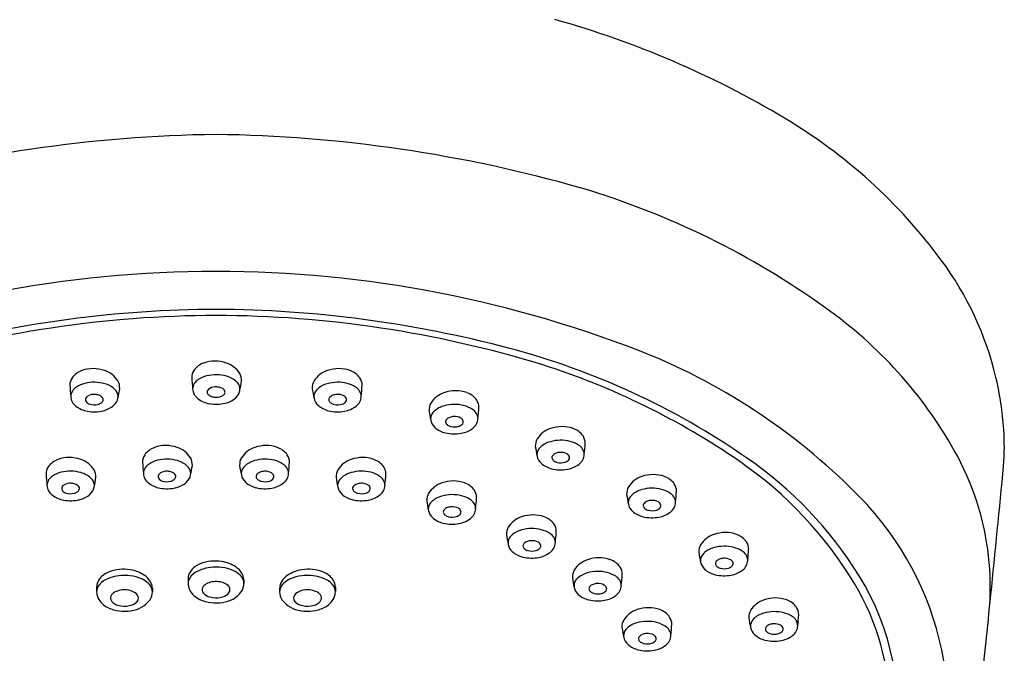
# Model space of a CAD drawing. Units: inches. Extents: x 5581.1 to 5590.2, y -65.9 to -7.1.
# Drawn here: x 5587 to 5589.5, y -21.2 to -19.6 of the extents above; entities that cross this region are included whole.
import ezdxf

# ---------------------------------------------------------------- set-up
doc = ezdxf.new("R2010")
doc.units = ezdxf.units.IN
doc.header["$LTSCALE"] = 0.64311
doc.header["$MEASUREMENT"] = 0
doc.layers.get('0').update_dxf_attribs({"color": 255, "linetype": 'CONTINUOUS'})

msp = doc.modelspace()

# ---------------------------------------------------------------- linework, layer by layer
for p, q in [((5587.3867, -21.0581), (5587.3867, -21.0695)), ((5587.5284, -21.0615), (5587.5284, -21.07)), ((5587.1539, -21.0792), (5587.154, -21.0905)), ((5587.2957, -21.0825), (5587.2957, -21.0911)), ((5587.6191, -21.0825), (5587.6191, -21.0911)), ((5587.7609, -21.0792), (5587.7609, -21.0905))]:
    msp.add_line(p, q)
for centre, radius, start, end in [((5587.6777, -21.9384), 2.3886, 59.1514, 74.4309), ((5588.2009, -21.0623), 1.3681, 36.5161, 59.1514), ((5587.5048, -23.4847), 3.5558, 90.763, 105.9382), ((5587.4101, -23.4847), 3.5558, 74.0618, 89.237), ((5587.7896, -22.0649), 2.0865, 54.302, 73.378), ((5588.6395, -20.7376), 0.8224, 13.4159, 36.5161), ((5587.4598, -23.2576), 2.9804, 90.0457, 111.9025), ((5587.455, -23.2576), 2.9804, 68.0975, 89.9543), ((5587.4656, -23.2493), 2.8602, 90.1648, 107.0026), ((5587.4707, -23.3299), 2.9562, 90.2582, 104.8384), ((5587.4441, -23.3299), 2.9562, 75.1616, 89.7418), ((5587.4492, -23.2493), 2.8602, 72.9974, 89.8352), ((5588.3654, -21.2783), 1.1117, 29.4263, 54.7421), ((5587.7146, -22.3221), 1.9128, 55.2391, 75.2635), ((5587.9432, -21.975), 1.6085, 43.3161, 67.1876), ((5587.4438, -20.5592), 0.0523, 109.5579, 144.4156), ((5587.4549, -20.5914), 0.0863, 70.4458, 109.4052), ((5587.4643, -20.5703), 0.0634, 32.3609, 72.0078), ((5587.715, -22.3154), 1.8895, 55.3852, 72.424), ((5587.1341, -20.5783), 0.0523, 109.5579, 144.4156), ((5587.1453, -20.6104), 0.0863, 70.4458, 109.4052), ((5587.1546, -20.5894), 0.0634, 32.3609, 72.0078), ((5587.4288, -20.5472), 0.0331, 146.1896, 180.4338), ((5587.4575, -20.6383), 0.0985, 74.2637, 104.0095), ((5587.4866, -20.5542), 0.0359, 357.7003, 29.6888), ((5587.7602, -20.5894), 0.0634, 107.9922, 147.6391), ((5587.7695, -20.6104), 0.0863, 70.5948, 109.5542), ((5587.7807, -20.5783), 0.0523, 35.5844, 70.4421), ((5587.1191, -20.5663), 0.0331, 146.1896, 180.4338), ((5587.6852, -20.5314), 0.6002, 183.3619, 186.0538), ((5587.1404, -20.6275), 0.0677, 103.9527, 123.8304), ((5587.1479, -20.6574), 0.0985, 74.2637, 104.0095), ((5587.1585, -20.6221), 0.0617, 47.8419, 74.8214), ((5587.1769, -20.5732), 0.0359, 357.7003, 29.6888), ((5587.9949, -20.5123), 0.6002, 183.3619, 186.0538), ((5587.4268, -20.5772), 0.0289, 120.0783, 176.807), ((5587.45, -20.6084), 0.0677, 103.9527, 123.8304), ((5587.4681, -20.6031), 0.0617, 47.8419, 74.8214), ((5587.4907, -20.5778), 0.0279, 11.0569, 47.4087), ((5587.1628, -20.5024), 0.3636, 347.6456, 351.5853), ((5587.7379, -20.5732), 0.0359, 150.3112, 182.2997), ((5587.7564, -20.6221), 0.0617, 105.1786, 132.1581), ((5587.7669, -20.6574), 0.0985, 75.9905, 105.7363), ((5587.7744, -20.6275), 0.0677, 56.1696, 76.0473), ((5587.7957, -20.5663), 0.0331, 359.5662, 33.8104), ((5587.2296, -20.5314), 0.6002, 353.9462, 356.6381), ((5588.6734, -20.7295), 0.7875, 3.6917, 13.4159), ((5587.1172, -20.5963), 0.0289, 120.0783, 176.807), ((5587.1478, -20.6231), 0.0335, 86.095, 117.7913), ((5587.1473, -20.63), 0.0403, 71.3975, 86.095), ((5587.1538, -20.6105), 0.0198, 41.9282, 71.3975), ((5587.181, -20.5969), 0.0279, 11.0569, 47.4087), ((5586.8531, -20.5215), 0.3636, 347.6456, 351.5853), ((5587.1863, -20.5952), 0.0224, 349.1461, 9.4782), ((5587.4312, -20.5738), 0.0333, 183.0552, 232.8993), ((5587.4436, -20.5838), 0.00846, 170.6744, 217.2611), ((5587.4472, -20.5856), 0.0123, 115.9349, 165.4614), ((5587.4523, -20.576), 0.0202, 219.8857, 254.6539), ((5587.4574, -20.6041), 0.0335, 86.095, 117.7913), ((5587.4569, -20.6109), 0.0403, 71.3975, 86.095), ((5587.4606, -20.5707), 0.026, 284.0017, 303.5329), ((5587.4635, -20.5915), 0.0198, 41.9282, 71.3975), ((5587.4685, -20.582), 0.0123, 302.1965, 338.995), ((5587.472, -20.5838), 0.00832, 341.8867, 41.9282), ((5587.4852, -20.5734), 0.0335, 312.2396, 347.8842), ((5587.4959, -20.5762), 0.0224, 349.1461, 9.4782), ((5588.0617, -20.5215), 0.3636, 188.4147, 192.3544), ((5587.7285, -20.5952), 0.0224, 170.5218, 190.8539), ((5587.7338, -20.5969), 0.0279, 132.5913, 168.9431), ((5587.761, -20.6105), 0.0198, 108.6025, 138.0718), ((5587.7675, -20.63), 0.0403, 93.905, 108.6025), ((5587.7671, -20.6231), 0.0335, 62.2087, 93.905), ((5587.7976, -20.5963), 0.0289, 3.193, 59.9217), ((5588.0569, -20.6456), 0.0634, 107.9922, 147.6391), ((5588.0662, -20.6667), 0.0863, 70.5948, 109.5542), ((5588.0774, -20.6346), 0.0523, 35.5844, 70.4421), ((5587.1215, -20.5929), 0.0333, 183.0552, 232.8993), ((5587.1339, -20.6029), 0.00846, 170.6744, 217.2611), ((5587.1375, -20.6046), 0.0123, 115.9349, 165.4614), ((5587.1427, -20.5951), 0.0202, 219.8857, 254.6539), ((5587.1481, -20.5785), 0.0376, 253.3447, 284.1069), ((5587.151, -20.5897), 0.026, 284.0017, 303.5329), ((5587.1588, -20.601), 0.0123, 302.1965, 338.995), ((5587.1624, -20.6029), 0.00832, 341.8867, 41.9282), ((5587.1569, -20.5711), 0.0618, 283.3281, 311.7372), ((5587.1755, -20.5924), 0.0335, 312.2396, 347.8842), ((5587.452, -20.5472), 0.0671, 232.4052, 259.9863), ((5587.4581, -20.5207), 0.0942, 259.1526, 283.9462), ((5587.4578, -20.5594), 0.0376, 253.3447, 284.1069), ((5587.4666, -20.552), 0.0618, 283.3281, 311.7372), ((5587.7393, -20.5924), 0.0335, 192.1158, 227.7604), ((5587.7579, -20.5711), 0.0618, 228.2628, 256.6719), ((5587.7524, -20.6029), 0.00832, 138.0718, 198.1133), ((5587.756, -20.601), 0.0123, 201.005, 237.8035), ((5587.7638, -20.5897), 0.026, 236.4671, 255.9983), ((5587.7667, -20.5785), 0.0376, 255.8931, 286.6553), ((5587.7721, -20.5951), 0.0202, 285.3461, 320.1143), ((5587.7773, -20.6046), 0.0123, 14.5386, 64.0651), ((5587.7809, -20.6029), 0.00846, 322.7389, 9.3256), ((5587.7933, -20.5929), 0.0333, 307.1007, 356.9448), ((5588.0346, -20.6295), 0.0359, 150.3112, 182.2997), ((5588.0636, -20.7136), 0.0985, 75.9905, 105.7363), ((5588.0924, -20.6226), 0.0331, 359.5662, 33.8104), ((5587.1424, -20.5663), 0.0671, 232.4052, 259.9863), ((5587.1484, -20.5398), 0.0942, 259.1526, 283.9462), ((5587.7664, -20.5398), 0.0942, 256.0538, 280.8474), ((5587.7724, -20.5663), 0.0671, 280.0137, 307.5948), ((5588.3584, -20.5777), 0.3636, 188.4147, 192.3544), ((5588.0305, -20.6532), 0.0279, 132.5913, 168.9431), ((5588.0531, -20.6784), 0.0617, 105.1786, 132.1581), ((5588.0712, -20.6838), 0.0677, 56.1696, 76.0473), ((5588.0943, -20.6525), 0.0289, 3.193, 59.9217), ((5587.5263, -20.5876), 0.6002, 353.9462, 356.6381), ((5588.0252, -20.6515), 0.0224, 170.5218, 190.8539), ((5588.036, -20.6487), 0.0335, 192.1158, 227.7604), ((5588.0491, -20.6591), 0.00832, 138.0718, 198.1133), ((5588.0527, -20.6573), 0.0123, 201.005, 237.8035), ((5588.0577, -20.6668), 0.0198, 108.6025, 138.0718), ((5588.0605, -20.646), 0.026, 236.4671, 255.9983), ((5588.0642, -20.6862), 0.0403, 93.905, 108.6025), ((5588.0638, -20.6794), 0.0335, 62.2087, 93.905), ((5588.0688, -20.6514), 0.0202, 285.3461, 320.1143), ((5588.074, -20.6609), 0.0123, 14.5386, 64.0651), ((5588.0776, -20.6592), 0.00846, 322.7389, 9.3256), ((5588.09, -20.6492), 0.0333, 307.1007, 356.9448), ((5588.0546, -20.6274), 0.0618, 228.2628, 256.6719), ((5588.0631, -20.5961), 0.0942, 256.0538, 280.8474), ((5588.0634, -20.6348), 0.0376, 255.8931, 286.6553), ((5588.0691, -20.6225), 0.0671, 280.0137, 307.5948), ((5588.3271, -20.7367), 0.0634, 107.9922, 147.6391), ((5588.3364, -20.7578), 0.0863, 70.5948, 109.5542), ((5588.3476, -20.7257), 0.0523, 35.5844, 70.4421), ((5588.78, -20.7227), 0.6808, 355.8809, 3.6917), ((5588.3048, -20.7206), 0.0359, 150.3112, 182.2997), ((5588.3232, -20.7695), 0.0617, 105.1786, 132.1581), ((5588.3338, -20.8047), 0.0985, 75.9905, 105.7363), ((5588.3413, -20.7748), 0.0677, 56.1696, 76.0473), ((5588.3626, -20.7137), 0.0331, 359.5662, 33.8104), ((5587.7965, -20.6787), 0.6002, 353.9462, 356.6381), ((5587.3187, -20.7738), 0.0523, 109.5579, 144.4156), ((5587.3299, -20.8059), 0.0863, 70.4458, 109.4052), ((5587.3392, -20.7848), 0.0634, 32.3609, 72.0078), ((5587.5756, -20.7848), 0.0634, 107.9922, 147.6391), ((5587.5849, -20.8059), 0.0863, 70.5948, 109.5542), ((5587.5961, -20.7738), 0.0523, 35.5844, 70.4421), ((5588.6286, -20.6688), 0.3636, 188.4147, 192.3544), ((5588.2954, -20.7426), 0.0224, 170.5218, 190.8539), ((5588.3007, -20.7443), 0.0279, 132.5913, 168.9431), ((5588.3279, -20.7579), 0.0198, 108.6025, 138.0718), ((5588.3344, -20.7773), 0.0403, 93.905, 108.6025), ((5588.3339, -20.7705), 0.0335, 62.2087, 93.905), ((5588.3441, -20.752), 0.0123, 14.5386, 64.0651), ((5588.3645, -20.7436), 0.0289, 3.193, 59.9217), ((5588.3602, -20.7403), 0.0333, 307.1007, 356.9448), ((5588.7148, -21.0812), 0.7105, 6.4995, 29.4263), ((5587.0737, -20.8043), 0.0523, 109.5579, 144.4156), ((5587.0849, -20.8364), 0.0863, 70.4458, 109.4052), ((5587.0942, -20.8153), 0.0634, 32.3609, 72.0078), ((5587.3037, -20.7618), 0.0331, 146.1896, 180.4338), ((5587.8698, -20.7268), 0.6002, 183.3619, 186.0538), ((5587.3018, -20.7917), 0.0289, 120.0783, 176.807), ((5587.325, -20.8229), 0.0677, 103.9527, 123.8304), ((5587.3325, -20.8528), 0.0985, 74.2637, 104.0095), ((5587.3431, -20.8176), 0.0617, 47.8419, 74.8214), ((5587.3615, -20.7687), 0.0359, 357.7003, 29.6888), ((5587.5533, -20.7687), 0.0359, 150.3112, 182.2997), ((5587.5718, -20.8176), 0.0617, 105.1786, 132.1581), ((5587.5823, -20.8528), 0.0985, 75.9905, 105.7363), ((5587.5898, -20.8229), 0.0677, 56.1696, 76.0473), ((5587.613, -20.7917), 0.0289, 3.193, 59.9217), ((5587.6111, -20.7618), 0.0331, 359.5662, 33.8104), ((5587.045, -20.7268), 0.6002, 353.9462, 356.6381), ((5587.8206, -20.8153), 0.0634, 107.9922, 147.6391), ((5587.8299, -20.8364), 0.0863, 70.5948, 109.5542), ((5587.8411, -20.8043), 0.0523, 35.5844, 70.4421), ((5588.3061, -20.7398), 0.0335, 192.1158, 227.7604), ((5588.3248, -20.7185), 0.0618, 228.2628, 256.6719), ((5588.3193, -20.7502), 0.00832, 138.0718, 198.1133), ((5588.3229, -20.7484), 0.0123, 201.005, 237.8035), ((5588.3307, -20.7371), 0.026, 236.4671, 255.9983), ((5588.3336, -20.7259), 0.0376, 255.8931, 286.6553), ((5588.339, -20.7425), 0.0202, 285.3461, 320.1143), ((5588.3393, -20.7136), 0.0671, 280.0137, 307.5948), ((5588.3477, -20.7503), 0.00846, 322.7389, 9.3256), ((5588.213, -21.5939), 1.0128, 31.1538, 55.3852), ((5588.2509, -21.5658), 0.9857, 31.4811, 55.7842), ((5587.0587, -20.7923), 0.0331, 146.1896, 180.4338), ((5587.6248, -20.7573), 0.6002, 183.3619, 186.0538), ((5587.08, -20.8534), 0.0677, 103.9527, 123.8304), ((5587.0875, -20.8833), 0.0985, 74.2637, 104.0095), ((5587.0981, -20.8481), 0.0617, 47.8419, 74.8214), ((5587.1165, -20.7992), 0.0359, 357.7003, 29.6888), ((5587.3061, -20.7883), 0.0333, 183.0552, 232.8993), ((5587.3221, -20.8001), 0.0123, 115.9349, 165.4614), ((5587.3324, -20.8186), 0.0335, 86.095, 117.7913), ((5587.3319, -20.8254), 0.0403, 71.3975, 86.095), ((5587.3384, -20.806), 0.0198, 41.9282, 71.3975), ((5587.347, -20.7983), 0.00832, 341.8867, 41.9282), ((5587.3656, -20.7924), 0.0279, 11.0569, 47.4087), ((5587.0377, -20.7169), 0.3636, 347.6456, 351.5853), ((5587.3709, -20.7907), 0.0224, 349.1461, 9.4782), ((5587.8771, -20.7169), 0.3636, 188.4147, 192.3544), ((5587.5439, -20.7907), 0.0224, 170.5218, 190.8539), ((5587.5492, -20.7924), 0.0279, 132.5913, 168.9431), ((5587.5678, -20.7983), 0.00832, 138.0718, 198.1133), ((5587.5764, -20.806), 0.0198, 108.6025, 138.0718), ((5587.5829, -20.8254), 0.0403, 93.905, 108.6025), ((5587.5825, -20.8186), 0.0335, 62.2087, 93.905), ((5587.5927, -20.8001), 0.0123, 14.5386, 64.0651), ((5587.6087, -20.7883), 0.0333, 307.1007, 356.9448), ((5587.7983, -20.7992), 0.0359, 150.3112, 182.2997), ((5587.8167, -20.8481), 0.0617, 105.1786, 132.1581), ((5587.8273, -20.8833), 0.0985, 75.9905, 105.7363), ((5587.8348, -20.8534), 0.0677, 56.1696, 76.0473), ((5587.8561, -20.7923), 0.0331, 359.5662, 33.8104), ((5587.29, -20.7573), 0.6002, 353.9462, 356.6381), ((5588.3332, -20.6872), 0.0942, 256.0538, 280.8474), ((5497.3104, -11.83), 92.5814, 354.253817, 354.457686), ((5587.0568, -20.8222), 0.0289, 120.0783, 176.807), ((5587.0874, -20.8491), 0.0335, 86.095, 117.7913), ((5587.0869, -20.8559), 0.0403, 71.3975, 86.095), ((5587.0935, -20.8365), 0.0198, 41.9282, 71.3975), ((5587.1206, -20.8229), 0.0279, 11.0569, 47.4087), ((5586.7927, -20.7474), 0.3636, 347.6456, 351.5853), ((5587.1259, -20.8212), 0.0224, 349.1461, 9.4782), ((5587.327, -20.7617), 0.0671, 232.4052, 259.9863), ((5587.3185, -20.7984), 0.00846, 170.6744, 217.2611), ((5587.3273, -20.7906), 0.0202, 219.8857, 254.6539), ((5587.3327, -20.774), 0.0376, 253.3447, 284.1069), ((5587.3356, -20.7852), 0.026, 284.0017, 303.5329), ((5587.3434, -20.7965), 0.0123, 302.1965, 338.995), ((5587.3415, -20.7666), 0.0618, 283.3281, 311.7372), ((5587.3601, -20.7879), 0.0335, 312.2396, 347.8842), ((5587.5547, -20.7879), 0.0335, 192.1158, 227.7604), ((5587.5733, -20.7666), 0.0618, 228.2628, 256.6719), ((5587.5714, -20.7965), 0.0123, 201.005, 237.8035), ((5587.5792, -20.7852), 0.026, 236.4671, 255.9983), ((5587.5821, -20.774), 0.0376, 255.8931, 286.6553), ((5587.5875, -20.7906), 0.0202, 285.3461, 320.1143), ((5587.5878, -20.7617), 0.0671, 280.0137, 307.5948), ((5587.5963, -20.7984), 0.00846, 322.7389, 9.3256), ((5588.1221, -20.7474), 0.3636, 188.4147, 192.3544), ((5587.7889, -20.8212), 0.0224, 170.5218, 190.8539), ((5587.7942, -20.8229), 0.0279, 132.5913, 168.9431), ((5587.8214, -20.8365), 0.0198, 108.6025, 138.0718), ((5587.8279, -20.8559), 0.0403, 93.905, 108.6025), ((5587.8274, -20.8491), 0.0335, 62.2087, 93.905), ((5587.858, -20.8222), 0.0289, 3.193, 59.9217), ((5588.0511, -20.875), 0.0634, 107.9922, 147.6391), ((5588.0604, -20.896), 0.0863, 70.5948, 109.5542), ((5588.0715, -20.8639), 0.0523, 35.5844, 70.4421), ((5588.5592, -20.8586), 0.0634, 107.9922, 147.6391), ((5588.5685, -20.8797), 0.0863, 70.5948, 109.5542), ((5588.5796, -20.8475), 0.0523, 35.5844, 70.4421), ((5588.5946, -20.8355), 0.0331, 359.5662, 33.8104), ((5587.0612, -20.8188), 0.0333, 183.0552, 232.8993), ((5587.0736, -20.8289), 0.00846, 170.6744, 217.2611), ((5587.0772, -20.8306), 0.0123, 115.9349, 165.4614), ((5587.0823, -20.8211), 0.0202, 219.8857, 254.6539), ((5587.0877, -20.8045), 0.0376, 253.3447, 284.1069), ((5587.0906, -20.8157), 0.026, 284.0017, 303.5329), ((5587.0984, -20.827), 0.0123, 302.1965, 338.995), ((5587.102, -20.8288), 0.00832, 341.8867, 41.9282), ((5587.1152, -20.8184), 0.0335, 312.2396, 347.8842), ((5587.333, -20.7352), 0.0942, 259.1526, 283.9462), ((5587.5818, -20.7352), 0.0942, 256.0538, 280.8474), ((5587.7996, -20.8184), 0.0335, 192.1158, 227.7604), ((5587.8128, -20.8288), 0.00832, 138.0718, 198.1133), ((5587.8164, -20.827), 0.0123, 201.005, 237.8035), ((5587.8242, -20.8157), 0.026, 236.4671, 255.9983), ((5587.8271, -20.8045), 0.0376, 255.8931, 286.6553), ((5587.8325, -20.8211), 0.0202, 285.3461, 320.1143), ((5587.8376, -20.8306), 0.0123, 14.5386, 64.0651), ((5587.8412, -20.8289), 0.00846, 322.7389, 9.3256), ((5587.8537, -20.8188), 0.0333, 307.1007, 356.9448), ((5588.0287, -20.8588), 0.0359, 150.3112, 182.2997), ((5588.0865, -20.8519), 0.0331, 359.5662, 33.8104), ((5588.5368, -20.8425), 0.0359, 150.3112, 182.2997), ((5588.5553, -20.8914), 0.0617, 105.1786, 132.1581), ((5588.5659, -20.9266), 0.0985, 75.9905, 105.7363), ((5588.5734, -20.8967), 0.0677, 56.1696, 76.0473), ((5588.5966, -20.8655), 0.0289, 3.193, 59.9217), ((5588.0285, -20.8006), 0.6002, 353.9462, 356.6381), ((5587.082, -20.7922), 0.0671, 232.4052, 259.9863), ((5587.0881, -20.7657), 0.0942, 259.1526, 283.9462), ((5587.0965, -20.7971), 0.0618, 283.3281, 311.7372), ((5587.8183, -20.7971), 0.0618, 228.2628, 256.6719), ((5587.8267, -20.7657), 0.0942, 256.0538, 280.8474), ((5587.8328, -20.7922), 0.0671, 280.0137, 307.5948), ((5588.3525, -20.8071), 0.3636, 188.4147, 192.3544), ((5588.0246, -20.8825), 0.0279, 132.5913, 168.9431), ((5588.0472, -20.9077), 0.0617, 105.1786, 132.1581), ((5588.0578, -20.943), 0.0985, 75.9905, 105.7363), ((5588.0653, -20.9131), 0.0677, 56.1696, 76.0473), ((5588.0885, -20.8819), 0.0289, 3.193, 59.9217), ((5587.5204, -20.8169), 0.6002, 353.9462, 356.6381), ((5588.8607, -20.7907), 0.3636, 188.4147, 192.3544), ((5588.5275, -20.8645), 0.0224, 170.5218, 190.8539), ((5588.5328, -20.8661), 0.0279, 132.5913, 168.9431), ((5588.5514, -20.8721), 0.00832, 138.0718, 198.1133), ((5588.5599, -20.8798), 0.0198, 108.6025, 138.0718), ((5588.5665, -20.8992), 0.0403, 93.905, 108.6025), ((5588.566, -20.8924), 0.0335, 62.2087, 93.905), ((5588.5762, -20.8739), 0.0123, 14.5386, 64.0651), ((5588.5922, -20.8621), 0.0333, 307.1007, 356.9448), ((5588.0194, -20.8808), 0.0224, 170.5218, 190.8539), ((5588.0301, -20.878), 0.0335, 192.1158, 227.7604), ((5588.0433, -20.8884), 0.00832, 138.0718, 198.1133), ((5588.0468, -20.8866), 0.0123, 201.005, 237.8035), ((5588.0518, -20.8961), 0.0198, 108.6025, 138.0718), ((5588.0584, -20.9156), 0.0403, 93.905, 108.6025), ((5588.0579, -20.9087), 0.0335, 62.2087, 93.905), ((5588.0681, -20.8902), 0.0123, 14.5386, 64.0651), ((5588.0717, -20.8885), 0.00846, 322.7389, 9.3256), ((5588.0841, -20.8785), 0.0333, 307.1007, 356.9448), ((5588.5382, -20.8617), 0.0335, 192.1158, 227.7604), ((5588.5569, -20.8403), 0.0618, 228.2628, 256.6719), ((5588.5549, -20.8703), 0.0123, 201.005, 237.8035), ((5588.5628, -20.859), 0.026, 236.4671, 255.9983), ((5588.5656, -20.8477), 0.0376, 255.8931, 286.6553), ((5588.5711, -20.8643), 0.0202, 285.3461, 320.1143), ((5588.5714, -20.8355), 0.0671, 280.0137, 307.5948), ((5588.5798, -20.8721), 0.00846, 322.7389, 9.3256), ((5588.5317, -21.4014), 0.7869, 9.8562, 42.3275), ((5588.0487, -20.8567), 0.0618, 228.2628, 256.6719), ((5588.0572, -20.8254), 0.0942, 256.0538, 280.8474), ((5588.0547, -20.8753), 0.026, 236.4671, 255.9983), ((5588.0575, -20.8641), 0.0376, 255.8931, 286.6553), ((5588.063, -20.8807), 0.0202, 285.3461, 320.1143), ((5588.0633, -20.8519), 0.0671, 280.0137, 307.5948), ((5588.2536, -20.9611), 0.0634, 107.9922, 147.6391), ((5588.263, -20.9822), 0.0863, 70.5948, 109.5542), ((5588.2741, -20.95), 0.0523, 35.5844, 70.4421), ((5588.5653, -20.809), 0.0942, 256.0538, 280.8474), ((5588.2313, -20.945), 0.0359, 150.3112, 182.2997), ((5588.2498, -20.9938), 0.0617, 105.1786, 132.1581), ((5588.2603, -21.0291), 0.0985, 75.9905, 105.7363), ((5588.2679, -20.9992), 0.0677, 56.1696, 76.0473), ((5588.2911, -20.968), 0.0289, 3.193, 59.9217), ((5588.2891, -20.938), 0.0331, 359.5662, 33.8104), ((5587.723, -20.9031), 0.6002, 353.9462, 356.6381), ((5588.7519, -21.027), 0.0863, 70.5948, 109.5542), ((5588.5551, -20.8932), 0.3636, 188.4147, 192.3544), ((5588.222, -20.967), 0.0224, 170.5218, 190.8539), ((5588.2272, -20.9686), 0.0279, 132.5913, 168.9431), ((5588.2544, -20.9822), 0.0198, 108.6025, 138.0718), ((5588.261, -21.0017), 0.0403, 93.905, 108.6025), ((5588.2605, -20.9949), 0.0335, 62.2087, 93.905), ((5588.2707, -20.9764), 0.0123, 14.5386, 64.0651), ((5588.2867, -20.9646), 0.0333, 307.1007, 356.9448), ((5588.7425, -21.0059), 0.0634, 107.9922, 147.6391), ((5588.763, -20.9949), 0.0523, 35.5844, 70.4421), ((5588.778, -20.9829), 0.0331, 359.5662, 33.8104), ((5588.2327, -20.9642), 0.0335, 192.1158, 227.7604), ((5588.2513, -20.9428), 0.0618, 228.2628, 256.6719), ((5588.2459, -20.9746), 0.00832, 138.0718, 198.1133), ((5588.2494, -20.9728), 0.0123, 201.005, 237.8035), ((5588.2573, -20.9615), 0.026, 236.4671, 255.9983), ((5588.2601, -20.9502), 0.0376, 255.8931, 286.6553), ((5588.2656, -20.9668), 0.0202, 285.3461, 320.1143), ((5588.2659, -20.938), 0.0671, 280.0137, 307.5948), ((5588.2743, -20.9746), 0.00846, 322.7389, 9.3256), ((5588.7202, -20.9898), 0.0359, 150.3112, 182.2997), ((5589.044, -20.9381), 0.3636, 188.4147, 192.3544), ((5588.7161, -21.0135), 0.0279, 132.5913, 168.9431), ((5588.7387, -21.0387), 0.0617, 105.1786, 132.1581), ((5588.7492, -21.074), 0.0985, 75.9905, 105.7363), ((5588.7568, -21.0441), 0.0677, 56.1696, 76.0473), ((5588.78, -21.0128), 0.0289, 3.193, 59.9217), ((5588.2119, -20.9479), 0.6002, 353.9462, 356.6381), ((5587.447, -21.0883), 0.0742, 108.2327, 125.4685), ((5587.4539, -21.1094), 0.0963, 91.5539, 108.2327), ((5587.4544, -21.1262), 0.1131, 78.1775, 91.5539), ((5587.46, -21.0993), 0.0857, 52.9732, 78.1775), ((5588.2598, -20.9115), 0.0942, 256.0538, 280.8474), ((5588.4212, -21.07), 0.0634, 107.9922, 147.6391), ((5588.4306, -21.0911), 0.0863, 70.5948, 109.5542), ((5588.4417, -21.0589), 0.0523, 35.5844, 70.4421), ((5588.7109, -21.0118), 0.0224, 170.5218, 190.8539), ((5588.7216, -21.009), 0.0335, 192.1158, 227.7604), ((5588.7348, -21.0194), 0.00832, 138.0718, 198.1133), ((5588.7433, -21.0271), 0.0198, 108.6025, 138.0718), ((5588.7498, -21.0465), 0.0403, 93.905, 108.6025), ((5588.7494, -21.0397), 0.0335, 62.2087, 93.905), ((5588.7596, -21.0212), 0.0123, 14.5386, 64.0651), ((5588.7756, -21.0095), 0.0333, 307.1007, 356.9448), ((5588.7264, -21.0798), 0.6988, 355.9308, 6.4995), ((5587.2143, -21.1094), 0.0742, 108.2327, 125.4685), ((5587.2212, -21.1304), 0.0963, 91.5539, 108.2327), ((5587.2217, -21.1472), 0.1131, 78.1775, 91.5539), ((5587.2273, -21.1204), 0.0857, 52.9732, 78.1775), ((5587.4194, -21.0584), 0.0327, 148.4831, 179.57), ((5587.4243, -21.0761), 0.0389, 120.567, 159.2015), ((5587.4305, -21.0652), 0.0458, 125.4685, 148.4831), ((5587.4476, -21.1101), 0.08, 105.3481, 122.5575), ((5587.4576, -21.1462), 0.1175, 82.9858, 105.422), ((5587.4608, -21.1289), 0.0999, 66.006, 83.5574), ((5587.477, -21.0928), 0.0604, 46.6057, 66.1244), ((5587.4845, -21.0668), 0.045, 23.4598, 52.9732), ((5587.6875, -21.1204), 0.0857, 101.8225, 127.0268), ((5587.6931, -21.1472), 0.1131, 88.4461, 101.8225), ((5587.6936, -21.1304), 0.0963, 71.7673, 88.4461), ((5587.7005, -21.1094), 0.0742, 54.5315, 71.7673), ((5588.3989, -21.0539), 0.0359, 150.3112, 182.2997), ((5588.4279, -21.138), 0.0985, 75.9905, 105.7363), ((5588.4355, -21.1081), 0.0677, 56.1696, 76.0473), ((5588.4567, -21.0469), 0.0331, 359.5662, 33.8104), ((5588.7402, -20.9877), 0.0618, 228.2628, 256.6719), ((5588.7383, -21.0176), 0.0123, 201.005, 237.8035), ((5588.7462, -21.0063), 0.026, 236.4671, 255.9983), ((5588.749, -20.9951), 0.0376, 255.8931, 286.6553), ((5588.7545, -21.0117), 0.0202, 285.3461, 320.1143), ((5588.7548, -20.9829), 0.0671, 280.0137, 307.5948), ((5588.7632, -21.0195), 0.00846, 322.7389, 9.3256), ((5587.1867, -21.0794), 0.0327, 148.4831, 179.57), ((5587.1916, -21.0971), 0.0389, 120.567, 159.2015), ((5587.1978, -21.0862), 0.0458, 125.4685, 148.4831), ((5587.2148, -21.1311), 0.08, 105.3481, 122.5575), ((5587.2249, -21.1672), 0.1175, 82.9858, 105.422), ((5587.228, -21.1499), 0.0999, 66.006, 83.5574), ((5587.2442, -21.1138), 0.0604, 46.6057, 66.1244), ((5587.2518, -21.0878), 0.045, 23.4598, 52.9732), ((5587.4115, -21.0701), 0.0249, 161.6645, 179.8974), ((5587.4574, -21.1192), 0.0539, 83.7591, 117.4559), ((5587.46, -21.1112), 0.0457, 56.891, 85.8733), ((5587.4954, -21.0734), 0.0337, 18.9322, 46.7483), ((5587.4969, -21.0614), 0.0314, 359.8404, 23.4789), ((5587.5035, -21.0701), 0.0249, 0.1339, 17.8226), ((5587.663, -21.0878), 0.045, 127.0268, 156.5402), ((5587.6706, -21.1138), 0.0604, 113.8756, 133.3943), ((5587.6868, -21.1499), 0.0999, 96.4426, 113.994), ((5587.6899, -21.1672), 0.1175, 74.578, 97.0142), ((5587.7, -21.1311), 0.08, 57.4425, 74.6519), ((5587.7233, -21.0971), 0.0389, 20.7985, 59.433), ((5587.717, -21.0862), 0.0458, 31.5169, 54.5315), ((5587.7281, -21.0794), 0.0327, 0.43, 31.5169), ((5588.7227, -21.0021), 0.3636, 188.4147, 192.3544), ((5588.3948, -21.0775), 0.0279, 132.5913, 168.9431), ((5588.4174, -21.1028), 0.0617, 105.1786, 132.1581), ((5588.4587, -21.0769), 0.0289, 3.193, 59.9217), ((5587.8906, -21.012), 0.6002, 353.9462, 356.6381), ((5588.7487, -20.9564), 0.0942, 256.0538, 280.8474), ((5588.5623, -21.3857), 0.6262, 349.5405, 32.3063), ((5587.1788, -21.0912), 0.0249, 161.6645, 179.8974), ((5587.192, -21.091), 0.038, 180.1389, 204.1244), ((5587.21, -21.1117), 0.0217, 117.8029, 154.1177), ((5587.2247, -21.1403), 0.0539, 83.7591, 117.4559), ((5587.2273, -21.1323), 0.0457, 56.891, 85.8733), ((5587.2626, -21.0944), 0.0337, 18.9322, 46.7483), ((5587.2566, -21.0908), 0.0391, 326.1335, 359.6375), ((5587.2642, -21.0825), 0.0314, 359.8404, 23.4789), ((5587.2708, -21.0911), 0.0249, 0.1339, 17.8226), ((5587.4247, -21.07), 0.038, 180.1389, 204.1244), ((5587.4376, -21.0623), 0.053, 206.0534, 245.8696), ((5587.4352, -21.0861), 0.0131, 157.6266, 222.4163), ((5587.4427, -21.0906), 0.0217, 117.8029, 154.1177), ((5587.4667, -21.0493), 0.0694, 276.3211, 322.4876), ((5587.4764, -21.0871), 0.0165, 1.8876, 59.0052), ((5587.4775, -21.0852), 0.0155, 309.9665, 355.0205), ((5587.4893, -21.0698), 0.0391, 326.1335, 359.6375), ((5587.6506, -21.0825), 0.0314, 156.5211, 180.1596), ((5587.644, -21.0911), 0.0249, 162.1774, 179.8661), ((5587.6582, -21.0908), 0.0391, 180.3625, 213.8665), ((5587.6522, -21.0944), 0.0337, 133.2517, 161.0678), ((5587.6875, -21.1323), 0.0457, 94.1267, 123.109), ((5587.6901, -21.1403), 0.0539, 62.5441, 96.2409), ((5587.7049, -21.1117), 0.0217, 25.8823, 62.1971), ((5587.7228, -21.091), 0.038, 335.8756, 359.8611), ((5587.736, -21.0912), 0.0249, 0.1026, 18.3355), ((5588.3896, -21.0759), 0.0224, 170.5218, 190.8539), ((5588.4003, -21.0731), 0.0335, 192.1158, 227.7604), ((5588.4135, -21.0835), 0.00832, 138.0718, 198.1133), ((5588.417, -21.0817), 0.0123, 201.005, 237.8035), ((5588.422, -21.0912), 0.0198, 108.6025, 138.0718), ((5588.4249, -21.0704), 0.026, 236.4671, 255.9983), ((5588.4286, -21.1106), 0.0403, 93.905, 108.6025), ((5588.4281, -21.1038), 0.0335, 62.2087, 93.905), ((5588.4332, -21.0758), 0.0202, 285.3461, 320.1143), ((5588.4383, -21.0853), 0.0123, 14.5386, 64.0651), ((5588.4419, -21.0835), 0.00846, 322.7389, 9.3256), ((5588.4543, -21.0735), 0.0333, 307.1007, 356.9448), ((5588.5479, -21.3914), 0.6215, 359.6963, 31.1538), ((5587.2048, -21.0833), 0.053, 206.0534, 245.8696), ((5587.2025, -21.1072), 0.0131, 157.6266, 222.4163), ((5587.217, -21.0938), 0.0328, 222.6825, 255.6907), ((5587.2302, -21.089), 0.0381, 281.0653, 310.0601), ((5587.234, -21.0703), 0.0694, 276.3211, 322.4876), ((5587.2437, -21.1081), 0.0165, 1.8876, 59.0052), ((5587.2448, -21.1062), 0.0155, 309.9665, 355.0205), ((5587.4576, -21.0194), 0.1003, 245.4191, 279.6066), ((5587.4497, -21.0727), 0.0328, 222.6825, 255.6907), ((5587.4576, -21.0479), 0.0588, 254.2184, 282.4338), ((5587.4629, -21.0679), 0.0381, 281.0653, 310.0601), ((5587.6808, -21.0703), 0.0694, 217.5124, 263.6789), ((5587.6711, -21.1081), 0.0165, 120.9948, 178.1124), ((5587.6701, -21.1062), 0.0155, 184.9795, 230.0335), ((5587.6846, -21.089), 0.0381, 229.9399, 258.9347), ((5587.6979, -21.0938), 0.0328, 284.3093, 317.3175), ((5587.7123, -21.1072), 0.0131, 317.5837, 22.3734), ((5587.71, -21.0833), 0.053, 294.1304, 333.9466), ((5588.4189, -21.0517), 0.0618, 228.2628, 256.6719), ((5588.4274, -21.0204), 0.0942, 256.0538, 280.8474), ((5588.4277, -21.0592), 0.0376, 255.8931, 286.6553), ((5588.4335, -21.0469), 0.0671, 280.0137, 307.5948), ((5588.8697, -21.1723), 0.0634, 107.9922, 147.6391), ((5588.879, -21.1934), 0.0863, 70.5948, 109.5542), ((5588.8902, -21.1612), 0.0523, 35.5844, 70.4421), ((5556.9824, -17.7769), 32.6139, 353.71247, 354.15299), ((5587.2249, -21.0405), 0.1003, 245.4191, 279.6066), ((5587.2249, -21.0689), 0.0588, 254.2184, 282.4338), ((5587.6899, -21.0405), 0.1003, 260.3934, 294.5809), ((5587.69, -21.0689), 0.0588, 257.5662, 285.7816), ((5588.5473, -21.1969), 0.0634, 107.9922, 147.6391), ((5588.5566, -21.218), 0.0863, 70.5948, 109.5542), ((5588.5677, -21.1859), 0.0523, 35.5844, 70.4421), ((5588.8474, -21.1562), 0.0359, 150.3112, 182.2997), ((5588.8764, -21.2403), 0.0985, 75.9905, 105.7363), ((5588.9051, -21.1493), 0.0331, 359.5662, 33.8104), ((5588.5249, -21.1808), 0.0359, 150.3112, 182.2997), ((5588.554, -21.265), 0.0985, 75.9905, 105.7363), ((5588.5827, -21.1739), 0.0331, 359.5662, 33.8104), ((5589.1712, -21.1044), 0.3636, 188.4147, 192.3544), ((5588.8433, -21.1798), 0.0279, 132.5913, 168.9431), ((5588.8658, -21.2051), 0.0617, 105.1786, 132.1581), ((5588.8839, -21.2104), 0.0677, 56.1696, 76.0473), ((5588.9071, -21.1792), 0.0289, 3.193, 59.9217), ((5588.3391, -21.1143), 0.6002, 353.9462, 356.6381), ((5588.8488, -21.1291), 0.3636, 188.4147, 192.3544), ((5588.5209, -21.2045), 0.0279, 132.5913, 168.9431), ((5588.5434, -21.2297), 0.0617, 105.1786, 132.1581), ((5588.5615, -21.2351), 0.0677, 56.1696, 76.0473), ((5588.5847, -21.2038), 0.0289, 3.193, 59.9217), ((5588.0166, -21.1389), 0.6002, 353.9462, 356.6381), ((5588.838, -21.1782), 0.0224, 170.5218, 190.8539), ((5588.8487, -21.1754), 0.0335, 192.1158, 227.7604), ((5588.8619, -21.1858), 0.00832, 138.0718, 198.1133), ((5588.8654, -21.184), 0.0123, 201.005, 237.8035), ((5588.8704, -21.1935), 0.0198, 108.6025, 138.0718), ((5588.877, -21.2129), 0.0403, 93.905, 108.6025), ((5588.8765, -21.2061), 0.0335, 62.2087, 93.905), ((5588.8816, -21.1781), 0.0202, 285.3461, 320.1143), ((5588.8867, -21.1876), 0.0123, 14.5386, 64.0651), ((5588.8903, -21.1859), 0.00846, 322.7389, 9.3256), ((5588.9027, -21.1758), 0.0333, 307.1007, 356.9448), ((5588.5156, -21.2028), 0.0224, 170.5218, 190.8539), ((5588.5263, -21.2), 0.0335, 192.1158, 227.7604), ((5588.5395, -21.2104), 0.00832, 138.0718, 198.1133), ((5588.543, -21.2086), 0.0123, 201.005, 237.8035), ((5588.548, -21.2181), 0.0198, 108.6025, 138.0718), ((5588.5546, -21.2375), 0.0403, 93.905, 108.6025), ((5588.5541, -21.2307), 0.0335, 62.2087, 93.905), ((5588.5592, -21.2027), 0.0202, 285.3461, 320.1143), ((5588.5643, -21.2122), 0.0123, 14.5386, 64.0651), ((5588.5679, -21.2105), 0.00846, 322.7389, 9.3256), ((5588.5803, -21.2005), 0.0333, 307.1007, 356.9448), ((5588.8674, -21.1541), 0.0618, 228.2628, 256.6719), ((5588.8758, -21.1227), 0.0942, 256.0538, 280.8474), ((5588.8733, -21.1727), 0.026, 236.4671, 255.9983), ((5588.8762, -21.1615), 0.0376, 255.8931, 286.6553), ((5588.8819, -21.1492), 0.0671, 280.0137, 307.5948), ((5588.5449, -21.1787), 0.0618, 228.2628, 256.6719), ((5588.5534, -21.1474), 0.0942, 256.0538, 280.8474), ((5588.5509, -21.1973), 0.026, 236.4671, 255.9983), ((5588.5537, -21.1861), 0.0376, 255.8931, 286.6553), ((5588.5595, -21.1739), 0.0671, 280.0137, 307.5948)]:
    msp.add_arc(centre, radius, start, end)

doc.saveas('drawing.dxf')
